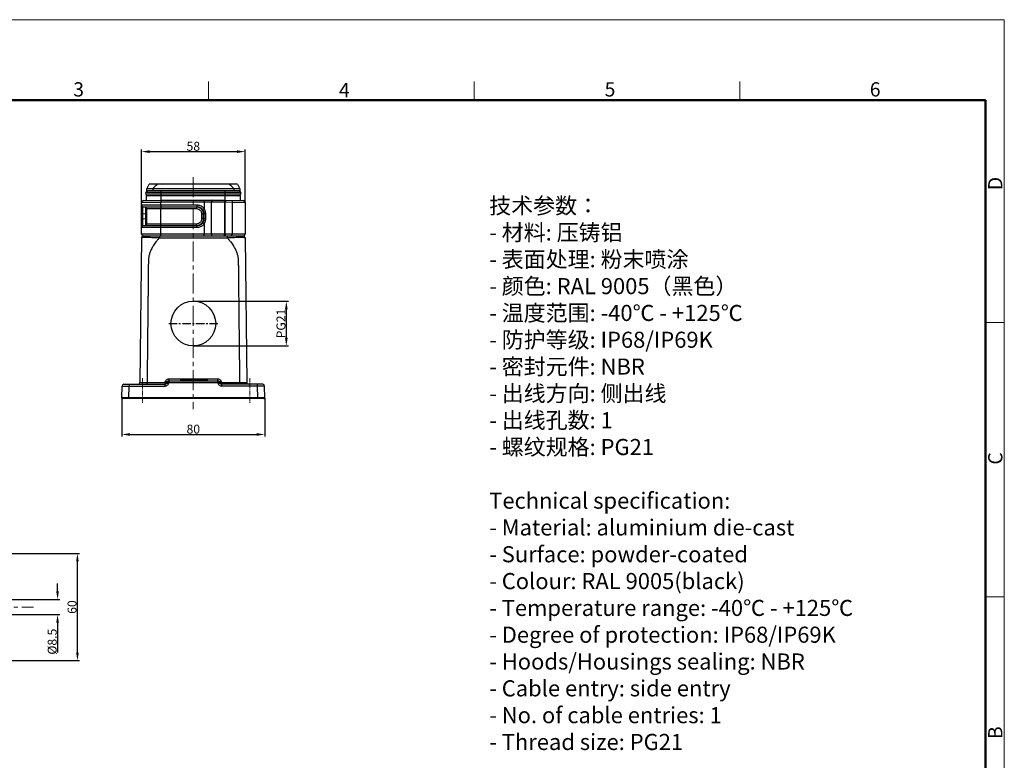
# Model space of a CAD drawing. Units: millimetres. Extents: x 1295 to 2186, y 588 to 1218.
# Drawn here: x 1635 to 2186, y 804 to 1218 of the extents above; entities that cross this region are included whole.
import ezdxf

# ---------------------------------------------------------------- set-up
doc = ezdxf.new("R2010")
doc.units = ezdxf.units.MM
doc.header["$LTSCALE"] = 3
doc.header["$PDMODE"] = 3
doc.header["$PDSIZE"] = 8
doc.linetypes.add('CENTER', pattern=[0.6, 0.375, -0.075, 0.075, -0.075])
doc.layers.get('0').update_dxf_attribs({"linetype": 'CONTINUOUS', "lineweight": 30})
doc.layers.get('Defpoints').update_dxf_attribs({"linetype": 'CONTINUOUS'})
for name, color, linetype, lineweight in [('Cen', 1, 'CENTER', 15), ('Dim', 3, 'CONTINUOUS', 15), ('图框', 7, 'CONTINUOUS', 20), ('打标文字', 3, 'CONTINUOUS', 20)]:
    doc.layers.add(name, color=color, linetype=linetype, lineweight=lineweight)
doc.styles.add('Romans字体', font='romans.shx', dxfattribs={"width": 0.75})
doc.dimstyles.new('01', dxfattribs={"dimtxt": 5, "dimasz": 4.5, "dimexe": 1.2, "dimexo": 0.2, "dimgap": 0.5, "dimtad": 1, "dimdsep": 46, "dimtxsty": 'Romans字体', "dimcen": 0, "dimclrd": 1, "dimclre": 6, "dimclrt": 4, "dimazin": 2, "dimtfac": 1, "dimtofl": 0, "dimtmove": 0, "dimatfit": 3, "dimfxl": 1, "dimtolj": 1, "dimtzin": 0, "dimarcsym": 0})

# ---------------------------------------------------------------- blocks, each defined once
blk = doc.blocks.new('A4图框-NEW')
at = {"layer": '图框', "color": 1, "lineweight": 18}
for p in [(833.41, 690.53), (1130.41, 480.53)]:
    blk.add_line(p, (1130.41, 690.53), dxfattribs=at)
at = {"layer": '图框', "color": 6}
for p, q in [((982.02, 679.03), (982.02, 675.53)), ((1031.55, 679.03), (1031.55, 675.53)), ((1081.09, 679.03), (1081.09, 675.53)), ((1130.41, 634.07), (1126.93, 634.07)), ((1130.41, 582.89), (1126.93, 582.89))]:
    blk.add_line(p, q, dxfattribs=at)
at = {"layer": '图框', "lineweight": 50}
for p in [(836.91, 675.53), (1126.93, 484.34)]:
    blk.add_line(p, (1126.93, 675.53), dxfattribs=at)
at = {"layer": '图框', "color": 6, "char_height": 2.65, "width": 2.5579, "attachment_point": 1, "style": 'Romans字体'}
for s, insert in [('3', (956.83, 678.86)), ('4', (1006.37, 678.73)), ('5', (1055.9, 678.86)), ('6', (1105.33, 678.86))]:
    blk.add_mtext(s, dxfattribs=dict(at, insert=insert))
at = {"layer": '图框', "color": 6, "char_height": 2.65, "width": 2.5579, "attachment_point": 1, "rotation": 90, "style": 'Romans字体'}
for s, insert in [('D', (1127.4, 658.73)), ('C', (1127.4, 607.55)), ('B', (1127.4, 556.37))]:
    blk.add_mtext(s, dxfattribs=dict(at, insert=insert))
blk = doc.blocks.new('*D84')
at = {"layer": 'Defpoints', "color": 0, "transparency": 16777216}
for p in [(1692.23, 1006.86), (1772.21, 1006.86), (1772.21, 986.27)]:
    blk.add_point(p, dxfattribs=at)
at = {"layer": 'Dim', "color": 6, "lineweight": -2, "transparency": 16777216}
for p, q in [((1692.23, 1006.66), (1692.23, 985.07)), ((1772.21, 1006.66), (1772.21, 985.07))]:
    blk.add_line(p, q, dxfattribs=at)
at = {"layer": 'Dim', "color": 1, "lineweight": -2, "transparency": 16777216}
blk.add_line((1696.73, 986.27), (1767.71, 986.27), dxfattribs=at)
at = {"layer": 'Dim', "color": 1, "transparency": 16777216}
for points in [[(1696.73, 987.02), (1696.73, 985.52), (1692.23, 986.27)], [(1767.71, 987.02), (1767.71, 985.52), (1772.21, 986.27)]]:
    blk.add_solid(points, dxfattribs=at)
at = {"layer": 'Dim', "color": 4, "transparency": 16777216, "insert": (1732.22, 989.27), "char_height": 5, "attachment_point": 5, "style": 'Romans字体'}
blk.add_mtext('\\A1;80', dxfattribs=at)
blk = doc.blocks.new('*D85')
at = {"layer": 'Defpoints', "color": 0, "transparency": 16777216}
for p in [(1626.41, 919.73), (1667.4, 919.73), (1626.41, 859.73)]:
    blk.add_point(p, dxfattribs=at)
at = {"layer": 'Dim', "color": 6, "lineweight": -2, "transparency": 16777216}
for p, q in [((1626.61, 919.73), (1668.6, 919.73)), ((1626.61, 859.73), (1668.6, 859.73))]:
    blk.add_line(p, q, dxfattribs=at)
at = {"layer": 'Dim', "color": 1, "lineweight": -2, "transparency": 16777216}
blk.add_line((1667.4, 864.23), (1667.4, 915.23), dxfattribs=at)
at = {"layer": 'Dim', "color": 1, "transparency": 16777216}
for points in [[(1666.65, 915.23), (1668.15, 915.23), (1667.4, 919.73)], [(1666.65, 864.23), (1668.15, 864.23), (1667.4, 859.73)]]:
    blk.add_solid(points, dxfattribs=at)
at = {"layer": 'Dim', "color": 4, "transparency": 16777216, "insert": (1664.4, 889.73), "char_height": 5, "attachment_point": 5, "rotation": 90, "style": 'Romans字体'}
blk.add_mtext('\\A1;60', dxfattribs=at)
blk = doc.blocks.new('*D86')
at = {"layer": 'Defpoints', "color": 0, "transparency": 16777216}
for p in [(1619.92, 893.98), (1619.92, 885.48), (1656.29, 885.48)]:
    blk.add_point(p, dxfattribs=at)
at = {"layer": 'Dim', "color": 1, "lineweight": -2, "transparency": 16777216}
for p, q in [((1656.29, 898.48), (1656.29, 902.98)), ((1656.29, 880.98), (1656.29, 864.23))]:
    blk.add_line(p, q, dxfattribs=at)
at = {"layer": 'Dim', "color": 6, "lineweight": -2, "transparency": 16777216}
for p, q in [((1620.12, 893.98), (1657.49, 893.98)), ((1620.12, 885.48), (1657.49, 885.48))]:
    blk.add_line(p, q, dxfattribs=at)
at = {"layer": 'Dim', "color": 1, "transparency": 16777216}
for points in [[(1655.54, 898.48), (1657.04, 898.48), (1656.29, 893.98)], [(1655.54, 880.98), (1657.04, 880.98), (1656.29, 885.48)]]:
    blk.add_solid(points, dxfattribs=at)
at = {"layer": 'Dim', "color": 4, "transparency": 16777216, "insert": (1653.29, 870.35), "char_height": 5, "attachment_point": 5, "rotation": 90, "style": 'Romans字体'}
blk.add_mtext('\\A1;%%C8.5', dxfattribs=at)
blk = doc.blocks.new('*D88')
at = {"layer": 'Defpoints', "color": 0, "transparency": 16777216}
for p in [(1761.22, 1144.53), (1703.22, 1116.18), (1761.22, 1116.18)]:
    blk.add_point(p, dxfattribs=at)
at = {"layer": 'Dim', "color": 6, "lineweight": -2, "transparency": 16777216}
for p, q in [((1703.22, 1116.38), (1703.22, 1145.73)), ((1761.22, 1116.38), (1761.22, 1145.73))]:
    blk.add_line(p, q, dxfattribs=at)
at = {"layer": 'Dim', "color": 1, "lineweight": -2, "transparency": 16777216}
blk.add_line((1707.72, 1144.53), (1756.72, 1144.53), dxfattribs=at)
at = {"layer": 'Dim', "color": 1, "transparency": 16777216}
for points in [[(1707.72, 1145.28), (1707.72, 1143.78), (1703.22, 1144.53)], [(1756.72, 1145.28), (1756.72, 1143.78), (1761.22, 1144.53)]]:
    blk.add_solid(points, dxfattribs=at)
at = {"layer": 'Dim', "color": 4, "transparency": 16777216, "insert": (1732.22, 1147.53), "char_height": 5, "attachment_point": 5, "style": 'Romans字体'}
blk.add_mtext('\\A1;58', dxfattribs=at)
blk = doc.blocks.new('*D89')
at = {"layer": 'Defpoints', "color": 0, "transparency": 16777216}
for p in [(1732.22, 1060.85), (1732.22, 1035.85), (1784.24, 1035.85)]:
    blk.add_point(p, dxfattribs=at)
at = {"layer": 'Dim', "color": 6, "lineweight": -2, "transparency": 16777216}
for p, q in [((1732.42, 1060.85), (1785.44, 1060.85)), ((1732.42, 1035.85), (1785.44, 1035.85))]:
    blk.add_line(p, q, dxfattribs=at)
at = {"layer": 'Dim', "color": 1, "lineweight": -2, "transparency": 16777216}
blk.add_line((1784.24, 1056.35), (1784.24, 1040.35), dxfattribs=at)
at = {"layer": 'Dim', "color": 1, "transparency": 16777216}
for points in [[(1783.49, 1056.35), (1784.99, 1056.35), (1784.24, 1060.85)], [(1783.49, 1040.35), (1784.99, 1040.35), (1784.24, 1035.85)]]:
    blk.add_solid(points, dxfattribs=at)
at = {"layer": 'Dim', "color": 4, "transparency": 16777216, "insert": (1781.24, 1048.35), "char_height": 5, "attachment_point": 5, "rotation": 90, "style": 'Romans字体'}
blk.add_mtext('\\A1;PG21', dxfattribs=at)

msp = doc.modelspace()

# ---------------------------------------------------------------- linework, layer by layer
at = {"lineweight": 30}
for p, q in [((1706.264, 1123.755), (1707.524, 1126.255)), ((1706.264, 1122.555), (1706.264, 1123.755)), ((1758.184, 1123.755), (1706.264, 1123.755)), ((1756.924, 1126.255), (1707.524, 1126.255)), ((1709.558, 1123.755), (1709.558, 1122.555)), ((1754.889, 1123.755), (1754.889, 1122.555)), ((1756.924, 1126.255), (1758.184, 1123.755)), ((1758.184, 1123.755), (1758.184, 1122.555)), ((1758.862, 1121.656), (1705.585, 1121.656)), ((1758.862, 1120.665), (1705.585, 1120.665)), ((1706.074, 1117.211), (1706.074, 1119.755)), ((1758.374, 1119.755), (1706.074, 1119.755)), ((1709.558, 1122.555), (1706.264, 1122.555)), ((1756.624, 1122.561), (1707.824, 1122.561)), ((1714.324, 1117.355), (1714.324, 1122.561)), ((1750.124, 1117.355), (1750.124, 1122.561)), ((1758.184, 1122.555), (1754.889, 1122.555)), ((1758.374, 1119.755), (1758.374, 1117.211)), ((1703.224, 1116.178), (1714.032, 1116.35)), ((1703.224, 1098.355), (1703.224, 1116.178)), ((1703.224, 1114.702), (1734.209, 1114.702)), ((1705.388, 1113.494), (1704.059, 1113.715)), ((1704.059, 1113.715), (1734.223, 1113.715)), ((1704.206, 1117.178), (1714.324, 1117.355)), ((1734.025, 1113.494), (1705.388, 1113.494)), ((1706.224, 1104.202), (1706.224, 1112.507)), ((1734.04, 1112.507), (1706.224, 1112.507)), ((1714.032, 1116.35), (1714.315, 1116.355)), ((1714.032, 1114.702), (1714.032, 1116.35)), ((1714.069, 1113.494), (1714.046, 1113.715)), ((1714.084, 1104.202), (1714.084, 1112.507)), ((1714.315, 1116.355), (1750.124, 1116.355)), ((1714.324, 1117.355), (1750.124, 1117.355)), ((1734.223, 1113.715), (1734.025, 1113.494)), ((1738.293, 1112.551), (1737.5, 1112.005)), ((1738.293, 1116.355), (1738.293, 1112.551)), ((1742.224, 1116.355), (1742.224, 1098.355)), ((1749.593, 1116.355), (1749.593, 1098.355)), ((1750.124, 1117.355), (1760.241, 1117.178)), ((1750.124, 1116.355), (1753.854, 1116.29)), ((1750.124, 1098.355), (1750.124, 1116.355)), ((1753.854, 1116.29), (1753.854, 1098.355)), ((1753.854, 1116.29), (1761.224, 1116.178)), ((1761.224, 1116.178), (1761.224, 1098.355)), ((1703.224, 1109.77), (1704.059, 1109.77)), ((1703.224, 1106.939), (1704.059, 1106.939)), ((1704.059, 1106.94), (1704.059, 1109.77)), ((1705.388, 1109.548), (1704.059, 1109.77)), ((1704.059, 1106.94), (1705.388, 1107.161)), ((1705.388, 1109.548), (1705.388, 1107.161)), ((1705.388, 1109.548), (1706.224, 1109.548)), ((1705.388, 1107.161), (1706.224, 1107.161)), ((1737.97, 1109.548), (1736.999, 1109.548)), ((1736.999, 1107.161), (1736.999, 1109.548)), ((1737.97, 1107.161), (1736.999, 1107.161)), ((1738.18, 1109.782), (1737.97, 1109.548)), ((1737.97, 1107.161), (1737.97, 1109.548)), ((1737.97, 1107.161), (1738.18, 1106.927)), ((1738.98, 1109.782), (1738.18, 1109.782)), ((1738.18, 1109.782), (1738.18, 1106.927)), ((1738.98, 1106.927), (1738.18, 1106.927)), ((1738.98, 1109.782), (1738.98, 1106.927)), ((1734.209, 1102.007), (1703.224, 1102.007)), ((1704.059, 1102.994), (1705.388, 1103.215)), ((1734.223, 1102.994), (1704.059, 1102.994)), ((1705.388, 1103.215), (1734.025, 1103.215)), ((1706.224, 1104.202), (1734.04, 1104.202)), ((1714.032, 1098.355), (1714.032, 1102.007)), ((1714.046, 1102.994), (1714.069, 1103.215)), ((1734.025, 1103.215), (1734.223, 1102.994)), ((1738.293, 1104.158), (1737.5, 1104.704)), ((1738.293, 1104.158), (1738.293, 1098.355)), ((1703.213, 1096.365), (1702.365, 1015.344)), ((1761.224, 1098.355), (1703.224, 1098.355)), ((1704.213, 1097.355), (1760.224, 1097.355)), ((1713.361, 1097.355), (1713.361, 1096.365)), ((1713.364, 1096.365), (1751.083, 1096.365)), ((1750.124, 1098.355), (1750.124, 1097.355)), ((1751.083, 1097.355), (1751.083, 1096.365)), ((1761.234, 1096.365), (1762.082, 1015.344)), ((1692.232, 1006.863), (1692.346, 1013.372)), ((1693.346, 1014.355), (1716.443, 1014.355)), ((1696.232, 1006.863), (1696.345, 1013.372)), ((1696.345, 1014.355), (1696.345, 1013.372)), ((1696.345, 1013.372), (1716.443, 1013.372)), ((1706.364, 1014.355), (1706.364, 1015.344)), ((1706.365, 1015.344), (1716.443, 1015.344)), ((1716.443, 1015.344), (1716.564, 1015.829)), ((1716.443, 1013.372), (1716.443, 1015.344)), ((1717.534, 1015.597), (1717.413, 1015.112)), ((1718.504, 1015.372), (1718.383, 1014.887)), ((1718.504, 1017.344), (1745.943, 1017.344)), ((1718.504, 1017.344), (1718.504, 1015.372)), ((1718.504, 1016.355), (1745.943, 1016.355)), ((1718.504, 1015.372), (1745.943, 1015.372)), ((1745.943, 1015.372), (1745.943, 1017.344)), ((1746.064, 1014.887), (1745.943, 1015.372)), ((1747.034, 1015.112), (1746.913, 1015.597)), ((1747.883, 1015.829), (1748.004, 1015.344)), ((1748.004, 1015.344), (1758.083, 1015.344)), ((1748.004, 1015.344), (1748.004, 1013.372)), ((1771.101, 1014.355), (1748.004, 1014.355)), ((1768.102, 1013.372), (1748.004, 1013.372)), ((1758.083, 1014.355), (1758.083, 1015.344)), ((1768.102, 1013.372), (1768.102, 1014.355)), ((1768.215, 1006.863), (1768.102, 1013.372)), ((1772.215, 1006.863), (1772.101, 1013.372)), ((1771.715, 1006.355), (1692.732, 1006.355)), ((1768.215, 1006.863), (1696.232, 1006.863)), ((1696.232, 1006.355), (1696.232, 1006.863)), ((1768.215, 1006.355), (1768.215, 1006.863))]:
    msp.add_line(p, q, dxfattribs=at)
at = {"color": 1, "linetype": 'CENTER', "ltscale": 4.233333}
msp.add_line((1718.474, 1048.355), (1745.974, 1048.355), dxfattribs=at)
at = {"color": 7, "linetype": 'Continuous'}
for p, q in [((1725.004, 1016.855), (1725.004, 1016.355)), ((1726.153, 1016.855), (1726.153, 1016.355)), ((1726.738, 1016.855), (1726.738, 1016.355)), ((1727.657, 1016.855), (1727.657, 1016.355)), ((1727.784, 1016.855), (1727.784, 1016.355)), ((1727.92, 1016.855), (1727.92, 1016.355)), ((1728.832, 1016.855), (1728.832, 1016.355)), ((1729.385, 1016.855), (1729.385, 1016.355)), ((1730.406, 1016.855), (1730.406, 1016.355)), ((1731.015, 1016.855), (1731.015, 1016.355)), ((1731.491, 1016.855), (1731.491, 1016.355)), ((1733.301, 1016.855), (1733.301, 1016.355)), ((1733.807, 1016.855), (1733.807, 1016.355)), ((1734.459, 1016.855), (1734.459, 1016.355)), ((1734.939, 1016.855), (1734.497, 1016.855)), ((1735.014, 1016.855), (1735.014, 1016.355)), ((1735.588, 1016.855), (1735.588, 1016.355)), ((1736.569, 1016.855), (1735.588, 1016.855)), ((1736.569, 1016.855), (1736.569, 1016.355)), ((1736.592, 1016.855), (1736.592, 1016.355)), ((1737.141, 1016.855), (1737.141, 1016.355)), ((1739.416, 1016.855), (1739.416, 1016.355)), ((1740.004, 1016.855), (1740.004, 1016.355))]:
    msp.add_line(p, q, dxfattribs=at)
at = {"lineweight": 30}
msp.add_circle((1732.224, 1048.355), 12.5, dxfattribs=at)
for centre, radius, start, end in [((1707.536, 1121.161), 2.012, 165.74997, 194.25003), ((1706.749, 1121.361), 1.2, 92.81742, 165.74997), ((1706.749, 1120.961), 1.2, 194.25003, 270), ((1757.699, 1120.961), 1.2, 270, 345.74997), ((1757.699, 1121.361), 1.2, 14.25003, 87.18258), ((1756.911, 1121.161), 2.012, 345.74997, 14.25003), ((1704.224, 1116.178), 1, 91, 180), ((1704.224, 1114.702), 1, 180, 260.53768), ((1705.224, 1112.507), 1, 0, 80.53768), ((1743.224, 1116.355), 1, 90, 180), ((1760.224, 1116.178), 1, 359.99997, 88.9984), ((1704.224, 1102.007), 1, 99.46232, 180), ((1705.224, 1104.202), 1, 279.46232, 0), ((1704.213, 1096.355), 1, 89.99715, 179.39997), ((1704.224, 1098.355), 1, 180, 270), ((1743.224, 1098.355), 1, 180, 270), ((1760.224, 1098.355), 1, 270, 0), ((1760.234, 1096.355), 1, 0.6, 90), ((1693.346, 1013.355), 1, 90, 179), ((1701.365, 1015.355), 1, 269.99261, 359.39992), ((1716.443, 1015.355), 1, 270.00476, 345.94204), ((1718.504, 1015.355), 1, 90, 165.96376), ((1745.943, 1015.355), 1, 14.03624, 90), ((1748.004, 1015.355), 1, 194.05796, 269.99524), ((1763.082, 1015.355), 1, 180.6, 270), ((1771.101, 1013.355), 1, 0.99994, 89.99643), ((1692.732, 1006.855), 0.5, 179, 269.99996), ((1771.715, 1006.855), 0.5, 270.01012, 0.99982)]:
    msp.add_arc(centre, radius, start, end, dxfattribs=at)
for points, knots in [([(1712.256, 1126.255), (1711.943, 1126.063), (1711.317, 1125.596), (1710.424, 1124.748), (1709.85, 1124.102), (1709.558, 1123.755)], [0, 0, 0, 0, 1.1019572, 2.330725, 3.6920773, 3.6920773, 3.6920773, 3.6920773]), ([(1754.889, 1123.755), (1754.598, 1124.102), (1754.023, 1124.747), (1753.13, 1125.596), (1752.504, 1126.063), (1752.191, 1126.255)], [0, 0, 0, 0, 1.3609279, 2.589835, 3.6920769, 3.6920769, 3.6920769, 3.6920769]), ([(1704.059, 1109.77), (1704.047, 1110.067), (1704.027, 1110.646), (1704.006, 1111.471), (1703.993, 1112.213), (1703.997, 1112.805), (1703.993, 1113.304), (1704.032, 1113.512), (1704.027, 1113.721), (1704.059, 1113.715)], [0, 0, 0, 0, 0.8936665, 1.7358874, 2.4812484, 3.1006613, 3.5650337, 3.8540247, 3.9526149, 3.9526149, 3.9526149, 3.9526149]), ([(1705.388, 1113.494), (1705.424, 1113.488), (1705.41, 1113.294), (1705.456, 1113.058), (1705.449, 1112.568), (1705.455, 1111.968), (1705.441, 1111.232), (1705.42, 1110.414), (1705.4, 1109.842), (1705.388, 1109.548)], [0, 0, 0, 0, 0.1086972, 0.4037473, 0.8726057, 1.4930968, 2.2366325, 3.0691996, 3.9519506, 3.9519506, 3.9519506, 3.9519506]), ([(1714.032, 1117.35), (1714.006, 1117.349), (1714.054, 1117.193), (1714.007, 1117.04), (1714.033, 1116.705), (1714.029, 1116.477), (1714.032, 1116.35)], [0, 0, 0, 0, 0.0763837, 0.2931518, 0.6174939, 1.0000861, 1.0000861, 1.0000861, 1.0000861]), ([(1714.032, 1114.702), (1714.032, 1114.587), (1714.032, 1114.372), (1714.035, 1114.082), (1714.04, 1113.868), (1714.042, 1113.754), (1714.046, 1113.715)], [0, 0, 0, 0, 0.34422543, 0.64639214, 0.86958968, 0.98660198, 0.98660198, 0.98660198, 0.98660198]), ([(1714.069, 1113.494), (1714.073, 1113.455), (1714.076, 1113.342), (1714.081, 1113.128), (1714.083, 1112.838), (1714.084, 1112.622), (1714.084, 1112.507)], [0, 0, 0, 0, 0.11701228, 0.34020984, 0.64237657, 0.98660198, 0.98660198, 0.98660198, 0.98660198]), ([(1714.324, 1117.355), (1714.298, 1117.355), (1714.343, 1117.197), (1714.294, 1117.045), (1714.313, 1116.71), (1714.306, 1116.482), (1714.306, 1116.355)], [0, 0, 0, 0, 0.0764129, 0.2932596, 0.617705, 1.0003907, 1.0003907, 1.0003907, 1.0003907]), ([(1734.025, 1113.494), (1734.03, 1113.455), (1734.032, 1113.342), (1734.037, 1113.128), (1734.039, 1112.838), (1734.04, 1112.622), (1734.04, 1112.507)], [0, 0, 0, 0, 0.11701229, 0.34020984, 0.64237655, 0.98660198, 0.98660198, 0.98660198, 0.98660198]), ([(1737.97, 1109.548), (1737.969, 1109.844), (1737.899, 1110.436), (1737.603, 1111.276), (1737.131, 1112.026), (1736.504, 1112.653), (1735.754, 1113.126), (1734.914, 1113.422), (1734.322, 1113.492), (1734.025, 1113.494)], [0, 0, 0, 0, 0.8882628, 1.7708996, 2.6496388, 3.5270782, 4.4060297, 5.2890435, 6.1777767, 6.1777767, 6.1777767, 6.1777767]), ([(1736.999, 1109.548), (1736.999, 1109.771), (1736.95, 1110.216), (1736.73, 1110.849), (1736.377, 1111.415), (1735.906, 1111.885), (1735.34, 1112.239), (1734.708, 1112.458), (1734.262, 1112.507), (1734.04, 1112.507)], [0, 0, 0, 0, 0.6672595, 1.3318244, 1.9924512, 2.6517467, 3.3122564, 3.9766819, 4.6437574, 4.6437574, 4.6437574, 4.6437574]), ([(1734.209, 1114.702), (1734.209, 1114.587), (1734.21, 1114.372), (1734.212, 1114.082), (1734.217, 1113.868), (1734.22, 1113.754), (1734.224, 1113.715)], [0, 0, 0, 0, 0.34423597, 0.64640268, 0.86959427, 0.98660197, 0.98660197, 0.98660197, 0.98660197]), ([(1734.209, 1114.702), (1734.533, 1114.702), (1735.181, 1114.639), (1736.112, 1114.361), (1736.967, 1113.908), (1737.71, 1113.303), (1738.117, 1112.812), (1738.293, 1112.551)], [0, 0, 0, 0, 0.9714191, 1.9394524, 2.8978187, 3.8539676, 4.7972383, 4.7972383, 4.7972383, 4.7972383]), ([(1734.223, 1113.715), (1734.485, 1113.717), (1735.006, 1113.67), (1735.753, 1113.451), (1736.438, 1113.091), (1737.034, 1112.608), (1737.359, 1112.214), (1737.5, 1112.005)], [0, 0, 0, 0, 0.7835457, 1.5579289, 2.323499, 3.0875329, 3.8446147, 3.8446147, 3.8446147, 3.8446147]), ([(1738.311, 1117.355), (1738.294, 1117.355), (1738.321, 1117.252), (1738.289, 1117.15), (1738.3, 1116.918), (1738.292, 1116.655), (1738.293, 1116.458), (1738.293, 1116.355)], [0, 0, 0, 0, 0.0492396, 0.1913625, 0.4126283, 0.6914077, 1.0004254, 1.0004254, 1.0004254, 1.0004254]), ([(1738.293, 1112.551), (1738.444, 1112.273), (1738.7, 1111.684), (1738.929, 1110.748), (1738.98, 1110.104), (1738.98, 1109.782)], [0, 0, 0, 0, 0.9501733, 1.9150012, 2.8791072, 2.8791072, 2.8791072, 2.8791072]), ([(1749.61, 1117.355), (1749.594, 1117.355), (1749.62, 1117.252), (1749.588, 1117.15), (1749.6, 1116.918), (1749.592, 1116.655), (1749.593, 1116.458), (1749.593, 1116.355)], [0, 0, 0, 0, 0.0492397, 0.1913625, 0.412628, 0.6914072, 1.0004254, 1.0004254, 1.0004254, 1.0004254]), ([(1750.124, 1117.355), (1750.149, 1117.354), (1750.101, 1117.198), (1750.148, 1117.045), (1750.123, 1116.71), (1750.126, 1116.482), (1750.124, 1116.355)], [0, 0, 0, 0, 0.0763836, 0.2931517, 0.6174937, 1.0000859, 1.0000859, 1.0000859, 1.0000859]), ([(1753.854, 1117.289), (1753.88, 1117.289), (1753.832, 1117.133), (1753.879, 1116.98), (1753.853, 1116.645), (1753.857, 1116.417), (1753.854, 1116.29)], [0, 0, 0, 0, 0.0763803, 0.2931442, 0.6174874, 1.0000861, 1.0000861, 1.0000861, 1.0000861]), ([(1704.059, 1102.994), (1704.027, 1102.989), (1704.032, 1103.198), (1703.993, 1103.405), (1703.997, 1103.904), (1703.993, 1104.497), (1704.006, 1105.238), (1704.027, 1106.063), (1704.047, 1106.642), (1704.059, 1106.94)], [0, 0, 0, 0, 0.0985903, 0.3875812, 0.8519536, 1.4713665, 2.2167276, 3.0589485, 3.9526151, 3.9526151, 3.9526151, 3.9526151]), ([(1705.388, 1107.161), (1705.4, 1106.867), (1705.42, 1106.295), (1705.441, 1105.477), (1705.455, 1104.741), (1705.449, 1104.142), (1705.456, 1103.651), (1705.41, 1103.415), (1705.424, 1103.221), (1705.388, 1103.215)], [0, 0, 0, 0, 0.882751, 1.7153181, 2.4588538, 3.0793449, 3.5482033, 3.8432534, 3.9519506, 3.9519506, 3.9519506, 3.9519506]), ([(1734.025, 1103.215), (1734.322, 1103.217), (1734.914, 1103.287), (1735.754, 1103.584), (1736.504, 1104.056), (1737.131, 1104.683), (1737.603, 1105.433), (1737.899, 1106.273), (1737.969, 1106.865), (1737.97, 1107.161)], [0, 0, 0, 0, 0.8887332, 1.771747, 2.6506985, 3.5281379, 4.406877, 5.2895139, 6.1777767, 6.1777767, 6.1777767, 6.1777767]), ([(1734.04, 1104.202), (1734.262, 1104.202), (1734.708, 1104.251), (1735.34, 1104.47), (1735.906, 1104.824), (1736.377, 1105.295), (1736.73, 1105.86), (1736.95, 1106.493), (1736.999, 1106.939), (1736.999, 1107.161)], [0, 0, 0, 0, 0.6670755, 1.331501, 1.9920108, 2.6513062, 3.311933, 3.9764979, 4.6437574, 4.6437574, 4.6437574, 4.6437574]), ([(1737.5, 1112.005), (1737.648, 1111.786), (1737.902, 1111.319), (1738.133, 1110.564), (1738.181, 1110.041), (1738.18, 1109.782)], [0, 0, 0, 0, 0.7945301, 1.5792936, 2.3561187, 2.3561187, 2.3561187, 2.3561187]), ([(1738.18, 1106.927), (1738.181, 1106.669), (1738.133, 1106.147), (1737.902, 1105.391), (1737.648, 1104.924), (1737.5, 1104.704)], [0, 0, 0, 0, 0.7754557, 1.5600115, 2.3561179, 2.3561179, 2.3561179, 2.3561179]), ([(1738.98, 1106.927), (1738.98, 1106.606), (1738.929, 1105.963), (1738.7, 1105.027), (1738.444, 1104.437), (1738.293, 1104.158)], [0, 0, 0, 0, 0.9624401, 1.9270463, 2.8791067, 2.8791067, 2.8791067, 2.8791067]), ([(1714.032, 1102.007), (1714.032, 1102.122), (1714.032, 1102.338), (1714.035, 1102.628), (1714.04, 1102.842), (1714.042, 1102.955), (1714.046, 1102.994)], [0, 0, 0, 0, 0.34422541, 0.64639214, 0.86958969, 0.98660198, 0.98660198, 0.98660198, 0.98660198]), ([(1714.069, 1103.215), (1714.073, 1103.254), (1714.076, 1103.368), (1714.081, 1103.582), (1714.083, 1103.872), (1714.084, 1104.087), (1714.084, 1104.202)], [0, 0, 0, 0, 0.11701229, 0.34020984, 0.64237655, 0.98660198, 0.98660198, 0.98660198, 0.98660198]), ([(1734.025, 1103.215), (1734.03, 1103.254), (1734.032, 1103.368), (1734.037, 1103.582), (1734.039, 1103.872), (1734.04, 1104.087), (1734.04, 1104.202)], [0, 0, 0, 0, 0.11701604, 0.34021824, 0.64238478, 0.98660201, 0.98660201, 0.98660201, 0.98660201]), ([(1738.293, 1104.158), (1738.117, 1103.898), (1737.71, 1103.406), (1736.967, 1102.801), (1736.112, 1102.349), (1735.181, 1102.07), (1734.533, 1102.008), (1734.209, 1102.007)], [0, 0, 0, 0, 0.9432707, 1.8994195, 2.8577859, 3.8258191, 4.7972383, 4.7972383, 4.7972383, 4.7972383]), ([(1734.209, 1102.007), (1734.209, 1102.122), (1734.21, 1102.338), (1734.212, 1102.628), (1734.217, 1102.842), (1734.22, 1102.955), (1734.224, 1102.994)], [0, 0, 0, 0, 0.34422543, 0.64639213, 0.86958968, 0.98660198, 0.98660198, 0.98660198, 0.98660198]), ([(1737.5, 1104.704), (1737.359, 1104.495), (1737.034, 1104.101), (1736.438, 1103.618), (1735.753, 1103.259), (1735.006, 1103.039), (1734.485, 1102.992), (1734.223, 1102.994)], [0, 0, 0, 0, 0.7570818, 1.5211156, 2.2866857, 3.061069, 3.8446151, 3.8446151, 3.8446151, 3.8446151]), ([(1703.213, 1096.365), (1703.214, 1096.426), (1703.494, 1096.523), (1703.927, 1096.582), (1704.776, 1096.641), (1705.884, 1096.654), (1707.315, 1096.636), (1709.059, 1096.577), (1711.112, 1096.482), (1712.586, 1096.406), (1713.364, 1096.365)], [0, 0, 0, 0, 0.1816399, 0.6709287, 1.5004185, 2.6267367, 4.0380186, 5.7761543, 7.8672458, 10.2038514, 10.2038514, 10.2038514, 10.2038514]), ([(1713.364, 1096.365), (1712.986, 1095.968), (1712.283, 1095.192), (1711.329, 1094.031), (1710.511, 1092.926), (1709.811, 1091.869), (1709.209, 1090.847), (1708.694, 1089.849), (1708.258, 1088.871), (1707.901, 1087.925), (1707.622, 1087.026), (1707.409, 1086.174), (1707.252, 1085.348), (1707.142, 1084.52), (1707.079, 1083.663), (1707.069, 1082.75), (1707.061, 1081.762), (1707.048, 1080.686), (1707.037, 1079.519), (1707.023, 1078.261), (1707.009, 1076.913), (1706.994, 1075.468), (1706.978, 1073.92), (1706.961, 1072.262), (1706.942, 1070.484), (1706.922, 1068.578), (1706.901, 1066.533), (1706.878, 1064.339), (1706.853, 1061.985), (1706.826, 1059.459), (1706.798, 1056.75), (1706.768, 1053.841), (1706.735, 1050.714), (1706.7, 1047.349), (1706.662, 1043.728), (1706.621, 1039.829), (1706.577, 1035.63), (1706.529, 1031.102), (1706.478, 1026.211), (1706.423, 1020.918), (1706.385, 1017.251), (1706.365, 1015.344)], [0, 0, 0, 0, 1.643571, 3.1397656, 4.5067167, 5.7662119, 6.9424219, 8.0609174, 9.1362415, 10.1535023, 11.0913065, 11.9586534, 12.7873157, 13.611539, 14.4619197, 15.3659196, 16.3488005, 17.4251013, 18.5942249, 19.8517084, 21.1981949, 22.6401926, 24.1855133, 25.8416121, 27.6162754, 29.5188649, 31.5601273, 33.7508214, 36.1017026, 38.6234813, 41.3276814, 44.2302341, 47.3507441, 50.708907, 54.3243494, 58.2166037, 62.4058364, 66.9215711, 71.8006702, 77.0805783, 82.801768, 82.801768, 82.801768, 82.801768]), ([(1714.049, 1097.355), (1714.033, 1097.355), (1714.059, 1097.457), (1714.027, 1097.559), (1714.039, 1097.791), (1714.031, 1098.054), (1714.032, 1098.252), (1714.032, 1098.355)], [0, 0, 0, 0, 0.0492397, 0.1913625, 0.412628, 0.6914073, 1.0004254, 1.0004254, 1.0004254, 1.0004254]), ([(1738.311, 1097.355), (1738.294, 1097.355), (1738.321, 1097.457), (1738.289, 1097.559), (1738.3, 1097.791), (1738.292, 1098.054), (1738.293, 1098.252), (1738.293, 1098.355)], [0, 0, 0, 0, 0.0492397, 0.1913625, 0.412628, 0.6914073, 1.0004254, 1.0004254, 1.0004254, 1.0004254]), ([(1749.61, 1097.355), (1749.594, 1097.355), (1749.62, 1097.457), (1749.588, 1097.559), (1749.6, 1097.791), (1749.592, 1098.054), (1749.593, 1098.252), (1749.593, 1098.355)], [0, 0, 0, 0, 0.0492397, 0.1913625, 0.412628, 0.6914073, 1.0004254, 1.0004254, 1.0004254, 1.0004254]), ([(1751.083, 1096.365), (1751.788, 1096.401), (1753.161, 1096.473), (1755.127, 1096.566), (1756.873, 1096.629), (1758.349, 1096.654), (1759.506, 1096.644), (1760.421, 1096.594), (1760.893, 1096.531), (1761.233, 1096.437), (1761.234, 1096.365)], [0, 0, 0, 0, 2.1171509, 4.1261422, 5.9008419, 7.3653858, 8.5356796, 9.4226982, 9.9863738, 10.2019115, 10.2019115, 10.2019115, 10.2019115]), ([(1751.083, 1096.365), (1751.461, 1095.968), (1752.164, 1095.192), (1753.118, 1094.031), (1753.936, 1092.926), (1754.637, 1091.869), (1755.238, 1090.847), (1755.753, 1089.849), (1756.19, 1088.871), (1756.546, 1087.925), (1756.825, 1087.026), (1757.038, 1086.174), (1757.195, 1085.348), (1757.306, 1084.52), (1757.369, 1083.663), (1757.378, 1082.75), (1757.386, 1081.762), (1757.399, 1080.686), (1757.41, 1079.519), (1757.424, 1078.261), (1757.438, 1076.913), (1757.453, 1075.468), (1757.469, 1073.92), (1757.487, 1072.262), (1757.505, 1070.484), (1757.525, 1068.578), (1757.547, 1066.533), (1757.57, 1064.339), (1757.594, 1061.985), (1757.621, 1059.459), (1757.649, 1056.75), (1757.679, 1053.841), (1757.712, 1050.714), (1757.747, 1047.35), (1757.785, 1043.728), (1757.826, 1039.829), (1757.87, 1035.63), (1757.918, 1031.102), (1757.969, 1026.211), (1758.024, 1020.918), (1758.063, 1017.251), (1758.083, 1015.344)], [0, 0, 0, 0, 1.6435774, 3.1397715, 4.5067223, 5.7662175, 6.9424271, 8.0609171, 9.1362367, 10.1535004, 11.0913124, 11.9586622, 12.7873231, 13.6115447, 14.4619243, 15.3659223, 16.3487953, 17.4250897, 18.5942137, 19.8516988, 21.1981867, 22.6401832, 24.1855024, 25.8415992, 27.6162595, 29.5188435, 31.5601005, 33.7507907, 36.1016703, 38.6234528, 41.3276644, 44.2302261, 47.350744, 50.7089092, 54.3243444, 58.2165799, 62.4057861, 66.9214807, 71.8005689, 77.0805309, 82.8017813, 82.8017813, 82.8017813, 82.8017813]), ([(1753.837, 1097.355), (1753.853, 1097.355), (1753.827, 1097.457), (1753.859, 1097.559), (1753.847, 1097.791), (1753.855, 1098.054), (1753.854, 1098.252), (1753.854, 1098.355)], [0, 0, 0, 0, 0.0492397, 0.1913625, 0.412628, 0.6914073, 1.0004254, 1.0004254, 1.0004254, 1.0004254]), ([(1692.346, 1013.372), (1692.347, 1013.406), (1692.557, 1013.333), (1692.775, 1013.405), (1693.283, 1013.368), (1693.889, 1013.384), (1694.641, 1013.377), (1695.47, 1013.376), (1696.049, 1013.373), (1696.345, 1013.372)], [0, 0, 0, 0, 0.1003925, 0.396221, 0.8726885, 1.505907, 2.2641724, 3.1094776, 3.9994722, 3.9994722, 3.9994722, 3.9994722]), ([(1702.365, 1015.344), (1702.364, 1015.311), (1702.578, 1015.387), (1702.792, 1015.313), (1703.303, 1015.352), (1703.908, 1015.335), (1704.66, 1015.342), (1705.489, 1015.342), (1706.068, 1015.343), (1706.365, 1015.344)], [0, 0, 0, 0, 0.100424, 0.3966689, 0.8732784, 1.5064576, 2.2648452, 3.1099712, 3.9999761, 3.9999761, 3.9999761, 3.9999761]), ([(1716.443, 1015.344), (1716.566, 1015.313), (1716.789, 1015.265), (1717.108, 1015.162), (1717.267, 1015.175), (1717.407, 1015.088), (1717.413, 1015.112)], [0, 0, 0, 0, 0.38190359, 0.70547268, 0.92161593, 0.99759283, 0.99759283, 0.99759283, 0.99759283]), ([(1716.443, 1013.372), (1716.662, 1013.372), (1717.106, 1013.446), (1717.696, 1013.766), (1718.15, 1014.261), (1718.33, 1014.673), (1718.383, 1014.887)], [0, 0, 0, 0, 0.6590275, 1.3194012, 1.9792127, 2.63951, 2.63951, 2.63951, 2.63951]), ([(1716.564, 1015.829), (1716.617, 1016.042), (1716.796, 1016.454), (1717.25, 1016.949), (1717.841, 1017.27), (1718.284, 1017.344), (1718.504, 1017.344)], [0, 0, 0, 0, 0.658968, 1.3194084, 1.9792461, 2.6395107, 2.6395107, 2.6395107, 2.6395107]), ([(1717.534, 1015.597), (1717.528, 1015.573), (1717.388, 1015.66), (1717.229, 1015.647), (1716.91, 1015.75), (1716.688, 1015.798), (1716.564, 1015.829)], [0, 0, 0, 0, 0.0759769, 0.29212016, 0.61568926, 0.99759283, 0.99759283, 0.99759283, 0.99759283]), ([(1717.413, 1015.112), (1717.419, 1015.137), (1717.56, 1015.055), (1717.719, 1015.066), (1718.038, 1014.966), (1718.26, 1014.918), (1718.383, 1014.887)], [0, 0, 0, 0, 0.07599113, 0.29174278, 0.61475102, 0.99613536, 0.99613536, 0.99613536, 0.99613536]), ([(1718.504, 1015.372), (1718.381, 1015.403), (1718.159, 1015.451), (1717.84, 1015.551), (1717.681, 1015.54), (1717.54, 1015.622), (1717.534, 1015.597)], [0, 0, 0, 0, 0.38138389, 0.70439206, 0.92014401, 0.99613536, 0.99613536, 0.99613536, 0.99613536]), ([(1745.943, 1017.344), (1746.162, 1017.344), (1746.606, 1017.27), (1747.196, 1016.95), (1747.65, 1016.455), (1747.83, 1016.043), (1747.883, 1015.829)], [0, 0, 0, 0, 0.6590576, 1.3194455, 1.9792466, 2.63951, 2.63951, 2.63951, 2.63951]), ([(1746.913, 1015.597), (1746.907, 1015.621), (1746.767, 1015.54), (1746.609, 1015.551), (1746.289, 1015.451), (1746.067, 1015.403), (1745.943, 1015.372)], [0, 0, 0, 0, 0.07452298, 0.28981456, 0.6133039, 0.99613666, 0.99613666, 0.99613666, 0.99613666]), ([(1746.064, 1014.887), (1746.187, 1014.918), (1746.409, 1014.966), (1746.729, 1015.066), (1746.887, 1015.055), (1747.028, 1015.137), (1747.034, 1015.112)], [0, 0, 0, 0, 0.38138388, 0.70439205, 0.92014401, 0.99613536, 0.99613536, 0.99613536, 0.99613536]), ([(1746.064, 1014.887), (1746.117, 1014.674), (1746.296, 1014.262), (1746.75, 1013.767), (1747.341, 1013.446), (1747.784, 1013.372), (1748.004, 1013.372)], [0, 0, 0, 0, 0.6590016, 1.3194525, 1.9792758, 2.6395106, 2.6395106, 2.6395106, 2.6395106]), ([(1747.883, 1015.829), (1747.76, 1015.798), (1747.537, 1015.75), (1747.218, 1015.647), (1747.059, 1015.66), (1746.919, 1015.573), (1746.913, 1015.597)], [0, 0, 0, 0, 0.38190403, 0.7054732, 0.92161614, 0.99759283, 0.99759283, 0.99759283, 0.99759283]), ([(1747.034, 1015.112), (1747.04, 1015.088), (1747.179, 1015.175), (1747.338, 1015.162), (1747.657, 1015.265), (1747.88, 1015.313), (1748.004, 1015.344)], [0, 0, 0, 0, 0.07448886, 0.29016163, 0.6142129, 0.99759332, 0.99759332, 0.99759332, 0.99759332]), ([(1758.083, 1015.344), (1758.379, 1015.343), (1758.959, 1015.342), (1759.789, 1015.342), (1760.54, 1015.335), (1761.145, 1015.352), (1761.655, 1015.313), (1761.87, 1015.386), (1762.082, 1015.311), (1762.082, 1015.344)], [0, 0, 0, 0, 0.8907895, 1.736809, 2.4948426, 3.1277348, 3.604067, 3.899659, 3.9998825, 3.9998825, 3.9998825, 3.9998825]), ([(1772.101, 1013.372), (1772.098, 1013.417), (1771.817, 1013.318), (1771.523, 1013.415), (1770.85, 1013.364), (1770.061, 1013.384), (1769.112, 1013.374), (1768.447, 1013.374), (1768.102, 1013.372)], [0, 0, 0, 0, 0.1364004, 0.5359686, 1.1715111, 1.9997495, 2.9642912, 3.9994663, 3.9994663, 3.9994663, 3.9994663]), ([(1696.232, 1006.863), (1695.935, 1006.864), (1695.356, 1006.866), (1694.527, 1006.865), (1693.776, 1006.871), (1693.169, 1006.855), (1692.662, 1006.894), (1692.442, 1006.82), (1692.235, 1006.897), (1692.232, 1006.863)], [0, 0, 0, 0, 0.8899995, 1.735302, 2.4936768, 3.1267884, 3.6033246, 3.8990941, 3.9994112, 3.9994112, 3.9994112, 3.9994112]), ([(1772.215, 1006.863), (1772.214, 1006.897), (1772.003, 1006.82), (1771.787, 1006.894), (1771.278, 1006.855), (1770.672, 1006.871), (1769.92, 1006.865), (1769.091, 1006.866), (1768.512, 1006.864), (1768.215, 1006.863)], [0, 0, 0, 0, 0.1003118, 0.3960951, 0.8726172, 1.5057274, 2.2641267, 3.1093885, 3.9994112, 3.9994112, 3.9994112, 3.9994112])]:
    msp.add_open_spline(points, degree=3, knots=knots, dxfattribs=at)
at = {"color": 7, "linetype": 'Continuous'}
for points in [[(1725.004, 1016.855), (1725.387, 1016.855), (1725.77, 1016.855), (1726.153, 1016.855)], [(1726.153, 1016.855), (1726.348, 1016.855), (1726.543, 1016.855), (1726.738, 1016.855)], [(1726.738, 1016.855), (1727.044, 1016.855), (1727.35, 1016.855), (1727.657, 1016.855)], [(1727.657, 1016.855), (1727.697, 1016.855), (1727.739, 1016.855), (1727.784, 1016.855)], [(1727.784, 1016.855), (1727.797, 1016.855), (1727.843, 1016.855), (1727.92, 1016.855)], [(1727.92, 1016.855), (1728.224, 1016.855), (1728.528, 1016.855), (1728.832, 1016.855)], [(1728.832, 1016.855), (1729.016, 1016.855), (1729.201, 1016.855), (1729.385, 1016.855)], [(1729.385, 1016.855), (1729.725, 1016.855), (1730.066, 1016.855), (1730.406, 1016.855)], [(1730.406, 1016.855), (1730.609, 1016.855), (1730.812, 1016.855), (1731.015, 1016.855)], [(1731.015, 1016.855), (1731.174, 1016.855), (1731.332, 1016.855), (1731.491, 1016.855)], [(1731.491, 1016.855), (1732.095, 1016.855), (1732.698, 1016.855), (1733.301, 1016.855)], [(1733.301, 1016.855), (1733.47, 1016.855), (1733.638, 1016.855), (1733.807, 1016.855)], [(1733.807, 1016.855), (1734.024, 1016.855), (1734.242, 1016.855), (1734.459, 1016.855)], [(1735.014, 1016.855), (1735.206, 1016.855), (1735.397, 1016.855), (1735.588, 1016.855)], [(1736.592, 1016.855), (1736.775, 1016.855), (1736.958, 1016.855), (1737.141, 1016.855)], [(1737.141, 1016.855), (1737.9, 1016.855), (1738.658, 1016.855), (1739.416, 1016.855)], [(1739.416, 1016.855), (1739.612, 1016.855), (1739.808, 1016.855), (1740.004, 1016.855)]]:
    msp.add_open_spline(points, degree=3, dxfattribs=at)
at = {"layer": 'Cen', "ltscale": 10}
for p, q in [((1732.224, 1130.331), (1732.224, 1000.453)), ((1438.357, 889.728), (1642.834, 889.728))]:
    msp.add_line(p, q, dxfattribs=at)
at = {"layer": 'Cen', "ltscale": 2}
for p, q in [((1703.851, 1017.805), (1703.851, 1004.012)), ((1763.851, 1017.805), (1763.851, 1004.012))]:
    msp.add_line(p, q, dxfattribs=at)

# ---------------------------------------------------------------- block references
at = {"layer": 'Dim', "xscale": 3.000012626965268, "yscale": 3.000012626965268, "zscale": 3.000012626965268}
msp.add_blockref('A4图框-NEW', (-1205.442, -853.255), dxfattribs=at)

# ---------------------------------------------------------------- texts
at = {"layer": '打标文字', "color": 3, "insert": (1897.725, 1118.79), "char_height": 9, "width": 267.13768, "attachment_point": 1, "style": 'Romans字体'}
msp.add_mtext('\\A1;{\\f仿宋_GB2312|b0|i0|c134|p49;技术参数：}\\P- {\\f仿宋_GB2312|b0|i0|c134|p49;材料}: {\\f仿宋_GB2312|b0|i0|c134|p49;压铸铝}\\P- {\\f仿宋_GB2312|b0|i0|c134|p49;表面处理}: {\\f仿宋_GB2312|b0|i0|c134|p49;粉末喷涂}\\P- {\\f仿宋_GB2312|b0|i0|c134|p49;颜色}: RAL 9005{\\f仿宋_GB2312|b0|i0|c134|p49;（黑色）} \\P- {\\f仿宋_GB2312|b0|i0|c134|p49;温度范围}: -40{\\f仿宋_GB2312|b0|i0|c134|p49;℃} - +125{\\f仿宋_GB2312|b0|i0|c134|p49;℃}\\P- {\\f仿宋_GB2312|b0|i0|c134|p49;防护等级}: IP68/IP69K    \\P- {\\f仿宋_GB2312|b0|i0|c134|p49;密封元件}: NBR\\P- {\\f仿宋_GB2312|b0|i0|c134|p49;出线方向}: {\\f仿宋_GB2312|b0|i0|c134|p49;侧出线}\\P- {\\f仿宋_GB2312|b0|i0|c134|p49;出线孔数}: 1\\P- {\\f仿宋_GB2312|b0|i0|c134|p49;螺纹规格}: PG21\\P\\PTechnical specification:\\P- Material: aluminium die-cast\\P- Surface: powder-coated\\P- Colour: RAL 9005(black)\\P- Temperature range: -40{\\f仿宋_GB2312|b0|i0|c134|p49;℃} - +125{\\f仿宋_GB2312|b0|i0|c134|p49;℃}\\P- Degree of protection: IP68/IP69K\\P- Hoods/Housings sealing: NBR\\P- Cable entry: side entry\\P- No. of cable entries: 1\\P- Thread size: PG21\\P  ', dxfattribs=at)

# ---------------------------------------------------------------- dimensions: what is measured, and where the dimension line sits
at = {"layer": 'Dim'}
dim = msp.add_linear_dim(base=(1761.224, 1144.529), p1=(1703.224, 1116.178), p2=(1761.224, 1116.178), dimstyle='01', dxfattribs=at)
dim.commit()
dim.dimension.update_dxf_attribs({"geometry": '*D88', "text_midpoint": (1732.224, 1147.529)})
for base, p1, p2, text, picture, middle in [((1784.235, 1035.855), (1732.224, 1060.855), (1732.224, 1035.855), 'PG21', '*D89', (1781.235, 1048.355)), ((1656.291, 885.478), (1619.92, 893.978), (1619.92, 885.478), '%%C<>', '*D86', (1653.291, 870.353))]:
    dim = msp.add_linear_dim(base=base, p1=p1, p2=p2, angle=90, text=text, dimstyle='01', dxfattribs=at)
    dim.commit()
    dim.dimension.update_dxf_attribs({"geometry": picture, "text_midpoint": middle})
dim = msp.add_linear_dim(base=(1772.215, 986.267), p1=(1692.232, 1006.863), p2=(1772.215, 1006.863), text='80', dimstyle='01', dxfattribs=at)
dim.commit()
dim.dimension.update_dxf_attribs({"geometry": '*D84', "text_midpoint": (1732.224, 989.267)})
dim = msp.add_linear_dim(base=(1667.399, 919.728), p1=(1626.41, 859.728), p2=(1626.41, 919.728), angle=270, dimstyle='01', dxfattribs=at)
dim.commit()
dim.dimension.update_dxf_attribs({"geometry": '*D85', "text_midpoint": (1664.399, 889.728)})

doc.saveas('drawing.dxf')
